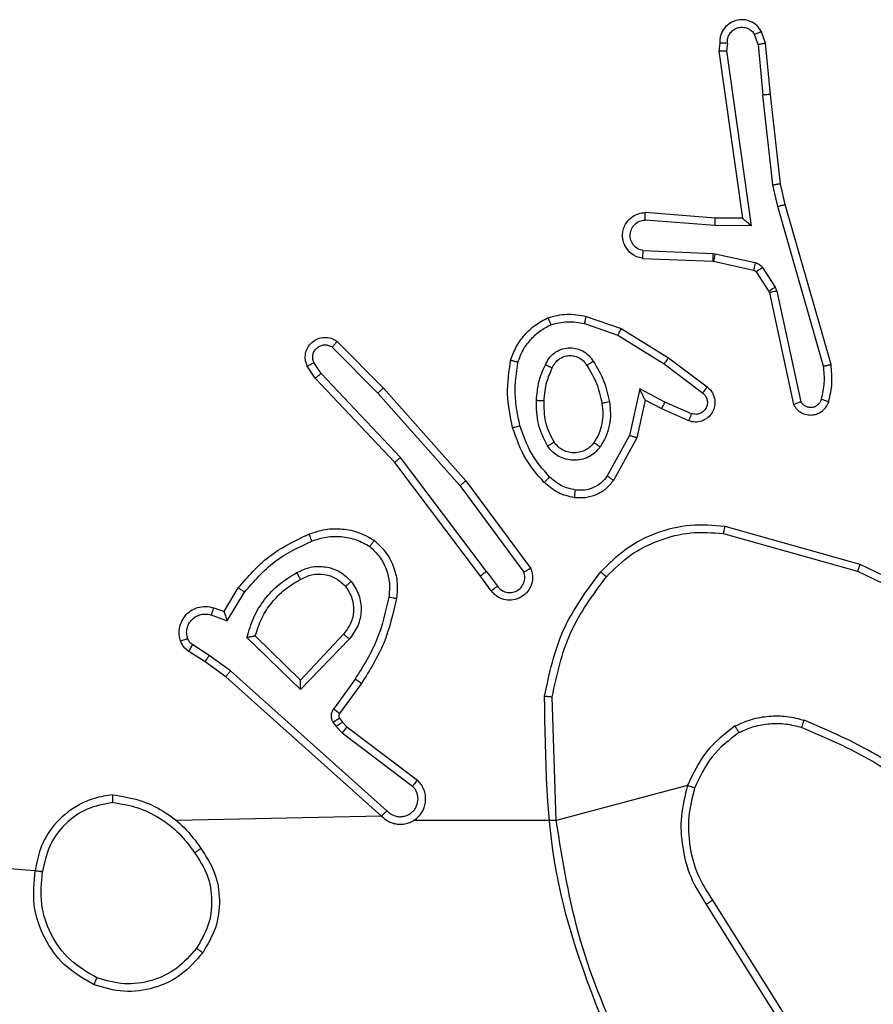
# Model space of a CAD drawing. Units: millimetres. Extents: x 59 to 568, y 211 to 671.
# Drawn here: x 214 to 217, y 504 to 507 of the extents above; entities that cross this region are included whole.
import ezdxf

# ---------------------------------------------------------------- set-up
doc = ezdxf.new("R2010")
doc.units = ezdxf.units.MM
doc.header["$LTSCALE"] = 30

msp = doc.modelspace()

# ---------------------------------------------------------------- linework, layer by layer
at = {"color": 7, "linetype": 'Continuous', "lineweight": 25}
for p, q in [((216.3752, 506.6143), (216.3661, 506.6403)), ((216.3949, 506.6181), (216.3844, 506.648)), ((216.2742, 506.6181), (216.2722, 506.597)), ((216.2943, 506.6182), (216.2924, 506.5979)), ((216.3752, 506.6143), (216.3875, 506.4812)), ((216.4074, 506.4828), (216.3949, 506.6181)), ((216.2722, 506.597), (216.334, 506.1574)), ((216.2924, 506.5979), (216.357, 506.1375)), ((216.4142, 506.2454), (216.3875, 506.4812)), ((216.4339, 506.2483), (216.4074, 506.4828)), ((216.4269, 506.1888), (216.4142, 506.2454)), ((216.4463, 506.1934), (216.4339, 506.2483)), ((216.5474, 505.7688), (216.4269, 506.1888)), ((216.5669, 505.7728), (216.4463, 506.1934)), ((216.2617, 506.1385), (216.0779, 506.1528)), ((216.2625, 506.1581), (216.0785, 506.1724)), ((216.334, 506.1574), (216.2625, 506.1581)), ((216.334, 506.1574), (216.334, 506.1574)), ((216.357, 506.1375), (216.2617, 506.1385)), ((216.0734, 506.0723), (216.2567, 506.065)), ((216.0717, 506.0521), (216.2559, 506.0447)), ((216.2559, 506.0447), (216.2577, 506.0444)), ((216.2567, 506.065), (216.2621, 506.0643)), ((216.2577, 506.0444), (216.3634, 506.0209)), ((216.2621, 506.0643), (216.3678, 506.0408)), ((216.3867, 506.0277), (216.4203, 505.9764)), ((216.3699, 506.0164), (216.4035, 505.9651)), ((216.4203, 505.9764), (216.4246, 505.9661)), ((216.4246, 505.9661), (216.4873, 505.6753)), ((216.4035, 505.9651), (216.405, 505.9616)), ((216.405, 505.9616), (216.4683, 505.6681)), ((215.9233, 505.8996), (216.0151, 505.8677)), ((215.9187, 505.8804), (216.006, 505.8501)), ((216.0151, 505.8677), (216.1398, 505.7908)), ((216.006, 505.8501), (216.1281, 505.7749)), ((215.2556, 505.8188), (215.3751, 505.6975)), ((215.2689, 505.8337), (215.3899, 505.7109)), ((216.1398, 505.7908), (216.2414, 505.7139)), ((215.2109, 505.7368), (215.1899, 505.7683)), ((215.2264, 505.7496), (215.2072, 505.7785)), ((216.1281, 505.7749), (216.2291, 505.6984)), ((215.4198, 505.5156), (215.2109, 505.7368)), ((215.435, 505.5287), (215.2264, 505.7496)), ((215.3899, 505.7109), (215.607, 505.467)), ((216.064, 505.709), (216.0367, 505.5863)), ((216.1304, 505.6744), (216.064, 505.709)), ((215.3751, 505.6975), (215.5913, 505.4546)), ((216.0779, 505.679), (216.056, 505.5806)), ((216.1217, 505.6562), (216.0779, 505.679)), ((216.193, 505.6247), (216.1217, 505.6562)), ((216.2004, 505.6435), (216.1304, 505.6744)), ((216.0367, 505.5863), (215.9787, 505.4802)), ((216.056, 505.5806), (215.9949, 505.4683)), ((215.661, 505.229), (215.435, 505.5287)), ((215.6451, 505.2169), (215.4198, 505.5156)), ((215.5913, 505.4546), (215.7596, 505.2271)), ((215.607, 505.467), (215.7773, 505.2368)), ((216.2878, 505.3482), (216.6429, 505.2483)), ((216.2836, 505.3287), (216.6366, 505.2295)), ((215.6735, 505.1781), (215.6451, 505.2169)), ((215.661, 505.229), (215.6896, 505.19)), ((214.9711, 505.1235), (215.0086, 505.1858)), ((214.9795, 505.0993), (215.025, 505.1747)), ((214.9372, 505.1145), (214.9795, 505.0993)), ((214.9441, 505.1332), (214.9711, 505.1235)), ((215.1717, 504.9433), (215.0532, 505.0599)), ((215.2852, 505.0642), (215.1717, 504.9433)), ((214.9321, 505.0079), (214.8886, 505.0358)), ((215.1721, 504.9183), (215.0313, 505.0555)), ((215.3005, 505.0516), (215.1721, 504.9183)), ((214.9212, 504.9912), (214.8781, 505.0188)), ((214.988, 504.968), (214.9321, 505.0079)), ((214.9758, 504.9523), (214.9212, 504.9912)), ((215.3993, 504.6), (214.988, 504.968)), ((215.3854, 504.5858), (214.9758, 504.9523)), ((215.3158, 504.9462), (215.2585, 504.8673)), ((215.3323, 504.9345), (215.2748, 504.8555)), ((215.8446, 504.574), (215.8338, 504.8994)), ((215.2581, 504.832), (215.2657, 504.821)), ((215.2747, 504.8433), (215.2823, 504.8324)), ((215.2823, 504.8324), (215.2939, 504.8203)), ((215.2657, 504.821), (215.2816, 504.8044)), ((215.2816, 504.8044), (215.4666, 504.6648)), ((215.2939, 504.8203), (215.4796, 504.6801)), ((216.1894, 504.666), (215.8446, 504.574)), ((214.494, 504.4398), (212.9383, 504.574)), ((215.3854, 504.5858), (214.8457, 504.574)), ((215.8446, 504.574), (215.469, 504.574)), ((216.2551, 504.3646), (216.4474, 504.0588)), ((216.2386, 504.3534), (216.4306, 504.048))]:
    msp.add_line(p, q, dxfattribs=at)
for points, knots in [([(216.3844, 506.648), (216.3805, 506.6538), (216.3729, 506.6652), (216.3552, 506.6759), (216.3361, 506.6802), (216.3186, 506.6783), (216.303, 506.672), (216.2887, 506.6611), (216.2792, 506.6463), (216.2745, 506.6311), (216.2743, 506.6225), (216.2742, 506.6181)], [0, 0, 0, 0, 0.131633, 0.258873, 0.381607, 0.499889, 0.587815, 0.700307, 0.837549, 0.915581, 1, 1, 1, 1]), ([(216.2943, 506.6182), (216.2944, 506.6226), (216.2946, 506.6313), (216.3003, 506.6433), (216.3094, 506.6528), (216.3211, 506.6587), (216.3342, 506.6604), (216.3471, 506.6577), (216.3585, 506.651), (216.3636, 506.6439), (216.3661, 506.6403)], [0, 0, 0, 0, 0.124823, 0.249943, 0.374938, 0.499847, 0.624917, 0.749699, 0.874678, 1, 1, 1, 1]), ([(216.3844, 506.648), (216.3841, 506.6479), (216.3836, 506.6478), (216.3805, 506.6466), (216.377, 506.6451), (216.3738, 506.6437), (216.3701, 506.6421), (216.3674, 506.641), (216.3661, 506.6403)], [0, 0, 0, 0, 0.222817, 0.463405, 0.590488, 0.722303, 0.85894, 1, 1, 1, 1]), ([(216.2742, 506.6181), (216.2743, 506.6181), (216.2745, 506.6182), (216.2759, 506.6182), (216.2779, 506.6183), (216.2813, 506.6183), (216.2868, 506.6183), (216.2919, 506.6183), (216.2943, 506.6182)], [0, 0, 0, 0, 0.133354, 0.264784, 0.393615, 0.519898, 0.764415, 1, 1, 1, 1]), ([(216.3752, 506.6143), (216.3768, 506.6146), (216.3799, 506.6153), (216.3841, 506.6162), (216.3877, 506.617), (216.3913, 506.6176), (216.3942, 506.6181), (216.3947, 506.6181), (216.3949, 506.6181)], [0, 0, 0, 0, 0.155807, 0.303084, 0.441119, 0.570188, 0.802347, 1, 1, 1, 1]), ([(216.2722, 506.597), (216.2724, 506.597), (216.2729, 506.5971), (216.2759, 506.5974), (216.2796, 506.5976), (216.2833, 506.5977), (216.2876, 506.5978), (216.2908, 506.5979), (216.2924, 506.5979)], [0, 0, 0, 0, 0.198346, 0.430449, 0.559554, 0.697674, 0.844645, 1, 1, 1, 1]), ([(216.4074, 506.4828), (216.4071, 506.4828), (216.4064, 506.4829), (216.4019, 506.4826), (216.3953, 506.482), (216.3901, 506.4815), (216.3875, 506.4812)], [0, 0, 0, 0, 0.250119, 0.499964, 0.749839, 1, 1, 1, 1]), ([(216.4142, 506.2454), (216.4158, 506.2456), (216.4189, 506.2461), (216.4232, 506.2468), (216.4268, 506.2474), (216.4304, 506.2479), (216.4333, 506.2483), (216.4337, 506.2483), (216.4339, 506.2483)], [0, 0, 0, 0, 0.155146, 0.302089, 0.440069, 0.569215, 0.801586, 1, 1, 1, 1]), ([(216.4269, 506.1888), (216.4287, 506.1892), (216.4321, 506.1901), (216.4366, 506.1912), (216.4401, 506.192), (216.4434, 506.1928), (216.4458, 506.1933), (216.4461, 506.1934), (216.4463, 506.1934)], [0, 0, 0, 0, 0.173877, 0.334299, 0.480278, 0.611999, 0.833849, 1, 1, 1, 1]), ([(216.0717, 506.0521), (216.0659, 506.0533), (216.0533, 506.056), (216.0391, 506.066), (216.0292, 506.0776), (216.023, 506.0889), (216.0192, 506.1021), (216.0185, 506.116), (216.021, 506.1296), (216.0276, 506.1451), (216.0405, 506.16), (216.0593, 506.1704), (216.0724, 506.1718), (216.0785, 506.1724)], [0, 0, 0, 0, 0.096968, 0.213425, 0.279231, 0.34992, 0.425597, 0.504886, 0.580461, 0.652235, 0.783394, 0.899364, 1, 1, 1, 1]), ([(216.0734, 506.0723), (216.0686, 506.0736), (216.0589, 506.0761), (216.0473, 506.0863), (216.04, 506.0996), (216.038, 506.1147), (216.0417, 506.1294), (216.0504, 506.1418), (216.063, 506.1506), (216.073, 506.152), (216.0779, 506.1528)], [0, 0, 0, 0, 0.124985, 0.250039, 0.375004, 0.500066, 0.624893, 0.750047, 0.874914, 1, 1, 1, 1]), ([(216.0779, 506.1528), (216.078, 506.1552), (216.0781, 506.1602), (216.0783, 506.1668), (216.0784, 506.1705), (216.0785, 506.1721), (216.0785, 506.1723), (216.0785, 506.1724)], [0, 0, 0, 0, 0.238922, 0.484014, 0.737332, 0.867639, 1, 1, 1, 1]), ([(216.2617, 506.1385), (216.2618, 506.141), (216.2621, 506.1462), (216.2625, 506.1527), (216.2626, 506.1571), (216.2626, 506.1578), (216.2625, 506.1581)], [0, 0, 0, 0, 0.2503669, 0.5000127, 0.7503292, 1, 1, 1, 1]), ([(216.357, 506.1375), (216.3541, 506.1402), (216.3491, 506.1446), (216.3429, 506.1498), (216.3389, 506.1533), (216.3362, 506.1556), (216.3344, 506.1571), (216.3341, 506.1573), (216.334, 506.1574)], [0, 0, 0, 0, 0.30065, 0.503196, 0.651018, 0.780796, 0.895674, 1, 1, 1, 1]), ([(216.0717, 506.0521), (216.0717, 506.0521), (216.0717, 506.0523), (216.0718, 506.0536), (216.072, 506.0556), (216.0722, 506.0591), (216.0727, 506.0647), (216.0732, 506.0698), (216.0734, 506.0723)], [0, 0, 0, 0, 0.132258, 0.262515, 0.390835, 0.516547, 0.761846, 1, 1, 1, 1]), ([(216.2567, 506.065), (216.2566, 506.062), (216.2563, 506.0561), (216.256, 506.0494), (216.2559, 506.0454), (216.2559, 506.0449), (216.2559, 506.0447)], [0, 0, 0, 0, 0.27935, 0.558701, 0.779434, 1, 1, 1, 1]), ([(216.2621, 506.0643), (216.2615, 506.0614), (216.2602, 506.0556), (216.2587, 506.049), (216.2579, 506.0452), (216.2578, 506.0447), (216.2577, 506.0444)], [0, 0, 0, 0, 0.280233, 0.559239, 0.779552, 1, 1, 1, 1]), ([(216.3678, 506.0408), (216.3672, 506.0378), (216.3659, 506.032), (216.3644, 506.0255), (216.3636, 506.0216), (216.3635, 506.0211), (216.3634, 506.0209)], [0, 0, 0, 0, 0.280207, 0.5592521, 0.7795656, 1, 1, 1, 1]), ([(216.3634, 506.0209), (216.3647, 506.0205), (216.3673, 506.0196), (216.369, 506.0175), (216.3699, 506.0164)], [0, 0, 0, 0, 0.484491, 1, 1, 1, 1]), ([(216.3678, 506.0408), (216.3697, 506.0402), (216.3735, 506.0391), (216.3786, 506.0362), (216.3832, 506.0324), (216.3855, 506.0293), (216.3867, 506.0277)], [0, 0, 0, 0, 0.2497994, 0.5002165, 0.749681, 1, 1, 1, 1]), ([(216.3867, 506.0277), (216.3842, 506.0261), (216.3793, 506.0228), (216.3737, 506.0191), (216.3705, 506.0169), (216.3701, 506.0165), (216.3699, 506.0164)], [0, 0, 0, 0, 0.279627, 0.558975, 0.779456, 1, 1, 1, 1]), ([(216.4203, 505.9764), (216.4178, 505.9748), (216.4129, 505.9715), (216.4073, 505.9678), (216.4041, 505.9656), (216.4037, 505.9653), (216.4035, 505.9651)], [0, 0, 0, 0, 0.280126, 0.559076, 0.779506, 1, 1, 1, 1]), ([(216.4246, 505.9661), (216.4221, 505.9656), (216.4169, 505.9645), (216.4104, 505.963), (216.4059, 505.9619), (216.4053, 505.9617), (216.405, 505.9616)], [0, 0, 0, 0, 0.250131, 0.500076, 0.749953, 1, 1, 1, 1]), ([(215.7246, 505.7842), (215.729, 505.7962), (215.7379, 505.8203), (215.7606, 505.8516), (215.7887, 505.8781), (215.8114, 505.89), (215.8227, 505.8959)], [0, 0, 0, 0, 0.249913, 0.49997, 0.749941, 1, 1, 1, 1]), ([(215.8227, 505.8959), (215.8392, 505.9003), (215.8724, 505.909), (215.9062, 505.9028), (215.9233, 505.8996)], [0, 0, 0, 0, 0.495049, 1, 1, 1, 1]), ([(215.8227, 505.8959), (215.8228, 505.8957), (215.823, 505.8954), (215.8241, 505.8928), (215.8254, 505.8895), (215.8267, 505.8861), (215.8283, 505.8821), (215.8294, 505.8791), (215.83, 505.8776)], [0, 0, 0, 0, 0.192967, 0.423399, 0.552699, 0.692001, 0.841005, 1, 1, 1, 1]), ([(215.9187, 505.8804), (215.9191, 505.8818), (215.9197, 505.8846), (215.9207, 505.8885), (215.9215, 505.892), (215.9223, 505.8956), (215.9231, 505.8988), (215.9232, 505.8993), (215.9233, 505.8996)], [0, 0, 0, 0, 0.140806, 0.277293, 0.409328, 0.536704, 0.776994, 1, 1, 1, 1]), ([(215.7439, 505.7795), (215.7479, 505.79), (215.7558, 505.8111), (215.7758, 505.8384), (215.8003, 505.8617), (215.8201, 505.8723), (215.83, 505.8776)], [0, 0, 0, 0, 0.249919, 0.50008, 0.750057, 1, 1, 1, 1]), ([(215.83, 505.8776), (215.8447, 505.8813), (215.8741, 505.8889), (215.9039, 505.8832), (215.9187, 505.8804)], [0, 0, 0, 0, 0.499998, 1, 1, 1, 1]), ([(216.0151, 505.8677), (216.0149, 505.8674), (216.0146, 505.8669), (216.0125, 505.8629), (216.0095, 505.8571), (216.0072, 505.8525), (216.006, 505.8501)], [0, 0, 0, 0, 0.249869, 0.4997, 0.749253, 1, 1, 1, 1]), ([(215.1899, 505.7683), (215.1878, 505.7741), (215.1837, 505.785), (215.1847, 505.8024), (215.1905, 505.8182), (215.2015, 505.8318), (215.2165, 505.8413), (215.2342, 505.8453), (215.2529, 505.8434), (215.2636, 505.837), (215.2689, 505.8337)], [0, 0, 0, 0, 0.130712, 0.24504, 0.363987, 0.485781, 0.61031, 0.737484, 0.867394, 1, 1, 1, 1]), ([(215.2072, 505.7785), (215.206, 505.7819), (215.2037, 505.7886), (215.2045, 505.7995), (215.2086, 505.8094), (215.2157, 505.8175), (215.2249, 505.8231), (215.2355, 505.8252), (215.2463, 505.824), (215.2525, 505.8206), (215.2556, 505.8188)], [0, 0, 0, 0, 0.125169, 0.250267, 0.374954, 0.499999, 0.624936, 0.749995, 0.875016, 1, 1, 1, 1]), ([(215.2689, 505.8337), (215.2687, 505.8335), (215.2683, 505.8332), (215.266, 505.8307), (215.2634, 505.8278), (215.261, 505.8251), (215.2584, 505.8221), (215.2566, 505.8199), (215.2556, 505.8188)], [0, 0, 0, 0, 0.226672, 0.468294, 0.595092, 0.726106, 0.861541, 1, 1, 1, 1]), ([(215.8158, 505.7725), (215.8187, 505.7784), (215.8246, 505.7902), (215.8391, 505.804), (215.8565, 505.8134), (215.8759, 505.8175), (215.8957, 505.8161), (215.9144, 505.8094), (215.9306, 505.7977), (215.9381, 505.7869), (215.9418, 505.7815)], [0, 0, 0, 0, 0.125032, 0.249954, 0.375011, 0.49998, 0.625036, 0.749854, 0.874863, 1, 1, 1, 1]), ([(215.8341, 505.7642), (215.8364, 505.7687), (215.8407, 505.7777), (215.8516, 505.7878), (215.8642, 505.7943), (215.8774, 505.797), (215.8906, 505.7962), (215.9035, 505.7919), (215.9161, 505.7836), (215.9218, 505.7751), (215.9249, 505.7706)], [0, 0, 0, 0, 0.133238, 0.261437, 0.384558, 0.502493, 0.612163, 0.730028, 0.859327, 1, 1, 1, 1]), ([(216.1398, 505.7908), (216.1396, 505.7906), (216.1391, 505.7902), (216.1364, 505.7865), (216.1326, 505.7812), (216.1296, 505.777), (216.1281, 505.7749)], [0, 0, 0, 0, 0.2502787, 0.5001112, 0.7498079, 1, 1, 1, 1]), ([(215.1899, 505.7683), (215.19, 505.7684), (215.1901, 505.7685), (215.1913, 505.7693), (215.1931, 505.7703), (215.1961, 505.7721), (215.2008, 505.7749), (215.2051, 505.7773), (215.2072, 505.7785)], [0, 0, 0, 0, 0.138106, 0.272239, 0.402838, 0.52964, 0.771827, 1, 1, 1, 1]), ([(215.7298, 505.6069), (215.7237, 505.6363), (215.7115, 505.6951), (215.7202, 505.7545), (215.7246, 505.7842)], [0, 0, 0, 0, 0.499918, 1, 1, 1, 1]), ([(215.7246, 505.7842), (215.7249, 505.7842), (215.7254, 505.7841), (215.7286, 505.7834), (215.7323, 505.7825), (215.7358, 505.7816), (215.7397, 505.7806), (215.7425, 505.7799), (215.7439, 505.7795)], [0, 0, 0, 0, 0.22171, 0.461849, 0.588905, 0.721293, 0.858379, 1, 1, 1, 1]), ([(215.749, 505.6124), (215.7433, 505.6401), (215.7318, 505.6955), (215.7399, 505.7515), (215.7439, 505.7795)], [0, 0, 0, 0, 0.499932, 1, 1, 1, 1]), ([(215.7925, 505.679), (215.7938, 505.6952), (215.7965, 505.7277), (215.8093, 505.7576), (215.8158, 505.7725)], [0, 0, 0, 0, 0.500151, 1, 1, 1, 1]), ([(215.8125, 505.6778), (215.814, 505.6945), (215.8166, 505.7245), (215.8288, 505.752), (215.8341, 505.7642)], [0, 0, 0, 0, 0.558676, 1, 1, 1, 1]), ([(215.8158, 505.7725), (215.8177, 505.7717), (215.8213, 505.7701), (215.826, 505.768), (215.8294, 505.7665), (215.8322, 505.7652), (215.8339, 505.7643), (215.8341, 505.7642), (215.8341, 505.7642)], [0, 0, 0, 0, 0.198269, 0.375964, 0.53225, 0.667713, 0.875501, 1, 1, 1, 1]), ([(215.9249, 505.7706), (215.9249, 505.7707), (215.9251, 505.7709), (215.9266, 505.7719), (215.9292, 505.7736), (215.9324, 505.7756), (215.9367, 505.7783), (215.9401, 505.7804), (215.9418, 505.7815)], [0, 0, 0, 0, 0.12485, 0.332785, 0.468432, 0.62453, 0.802084, 1, 1, 1, 1]), ([(215.9249, 505.7706), (215.9343, 505.7551), (215.9531, 505.724), (215.9607, 505.6885), (215.9645, 505.6708)], [0, 0, 0, 0, 0.499904, 1, 1, 1, 1]), ([(215.9418, 505.7815), (215.9518, 505.7648), (215.9719, 505.7315), (215.9801, 505.6935), (215.9841, 505.6745)], [0, 0, 0, 0, 0.500054, 1, 1, 1, 1]), ([(216.5419, 505.6818), (216.5451, 505.6961), (216.5516, 505.7248), (216.5488, 505.7541), (216.5474, 505.7688)], [0, 0, 0, 0, 0.500042, 1, 1, 1, 1]), ([(216.5474, 505.7688), (216.549, 505.7691), (216.552, 505.7698), (216.5561, 505.7707), (216.5597, 505.7715), (216.5633, 505.7722), (216.5662, 505.7728), (216.5667, 505.7728), (216.5669, 505.7728)], [0, 0, 0, 0, 0.152188, 0.296655, 0.433452, 0.562044, 0.796403, 1, 1, 1, 1]), ([(216.5611, 505.6759), (216.5646, 505.6919), (216.5718, 505.7239), (216.5685, 505.7565), (216.5669, 505.7728)], [0, 0, 0, 0, 0.499929, 1, 1, 1, 1]), ([(215.2109, 505.7368), (215.2111, 505.737), (215.2113, 505.7373), (215.2136, 505.7393), (215.2164, 505.7416), (215.2193, 505.7439), (215.2227, 505.7466), (215.2251, 505.7486), (215.2264, 505.7496)], [0, 0, 0, 0, 0.198357, 0.430872, 0.560088, 0.697783, 0.844775, 1, 1, 1, 1]), ([(215.3899, 505.7109), (215.3897, 505.7108), (215.3893, 505.7105), (215.3868, 505.7083), (215.384, 505.7058), (215.3814, 505.7033), (215.3783, 505.7005), (215.3762, 505.6985), (215.3751, 505.6975)], [0, 0, 0, 0, 0.217418, 0.45649, 0.584035, 0.717426, 0.855971, 1, 1, 1, 1]), ([(216.0779, 505.679), (216.0778, 505.6792), (216.0777, 505.6795), (216.0766, 505.6818), (216.075, 505.6854), (216.0725, 505.6908), (216.0689, 505.6988), (216.0658, 505.7052), (216.064, 505.709)], [0, 0, 0, 0, 0.101497, 0.2144, 0.344904, 0.496312, 0.698201, 1, 1, 1, 1]), ([(216.2414, 505.7139), (216.242, 505.7134), (216.2474, 505.7092), (216.2541, 505.7012), (216.2597, 505.6888), (216.2622, 505.6769), (216.2615, 505.6627), (216.2559, 505.6469), (216.2441, 505.6326), (216.2275, 505.6234), (216.2096, 505.6204), (216.1984, 505.6233), (216.193, 505.6247)], [0, 0, 0, 0, 0.014887, 0.141208, 0.210598, 0.293844, 0.390388, 0.500583, 0.635421, 0.763632, 0.88516, 1, 1, 1, 1]), ([(216.2414, 505.7139), (216.2414, 505.7138), (216.2412, 505.7137), (216.2403, 505.7126), (216.2391, 505.711), (216.2369, 505.7083), (216.2335, 505.704), (216.2305, 505.7002), (216.2291, 505.6984)], [0, 0, 0, 0, 0.139653, 0.275251, 0.406588, 0.533619, 0.77486, 1, 1, 1, 1]), ([(216.2291, 505.6984), (216.2318, 505.6958), (216.2373, 505.6908), (216.2416, 505.6803), (216.2422, 505.6691), (216.2388, 505.6584), (216.2319, 505.6494), (216.2223, 505.6435), (216.2112, 505.6411), (216.204, 505.6427), (216.2004, 505.6435)], [0, 0, 0, 0, 0.125148, 0.250131, 0.374863, 0.499836, 0.624754, 0.749975, 0.874957, 1, 1, 1, 1]), ([(216.4873, 505.6753), (216.489, 505.6729), (216.4924, 505.6682), (216.4997, 505.6632), (216.5081, 505.6605), (216.5168, 505.6602), (216.5253, 505.6625), (216.5327, 505.6672), (216.5387, 505.6737), (216.5409, 505.6791), (216.5419, 505.6818)], [0, 0, 0, 0, 0.125123, 0.250186, 0.375149, 0.500259, 0.625122, 0.750121, 0.874962, 1, 1, 1, 1]), ([(216.5419, 505.6818), (216.5444, 505.681), (216.5494, 505.6795), (216.5558, 505.6776), (216.5602, 505.6763), (216.5608, 505.6761), (216.5611, 505.6759)], [0, 0, 0, 0, 0.25021, 0.499968, 0.749963, 1, 1, 1, 1]), ([(215.8217, 505.5588), (215.8122, 505.5777), (215.7931, 505.6155), (215.7927, 505.6578), (215.7925, 505.679)], [0, 0, 0, 0, 0.500002, 1, 1, 1, 1]), ([(215.7925, 505.679), (215.7943, 505.6789), (215.7977, 505.6787), (215.8023, 505.6785), (215.806, 505.6783), (215.8095, 505.6781), (215.812, 505.6779), (215.8124, 505.6778), (215.8125, 505.6778)], [0, 0, 0, 0, 0.169176, 0.325919, 0.46979, 0.600876, 0.825463, 1, 1, 1, 1]), ([(215.8386, 505.5693), (215.83, 505.5864), (215.8128, 505.6205), (215.8126, 505.6587), (215.8125, 505.6778)], [0, 0, 0, 0, 0.500025, 1, 1, 1, 1]), ([(215.9645, 505.6708), (215.9657, 505.6618), (215.9682, 505.6439), (215.9651, 505.6168), (215.9573, 505.5906), (215.948, 505.5751), (215.9434, 505.5673)], [0, 0, 0, 0, 0.250059, 0.500061, 0.750023, 1, 1, 1, 1]), ([(215.9841, 505.6745), (215.9855, 505.6642), (215.9882, 505.6437), (215.9845, 505.6127), (215.9757, 505.5827), (215.965, 505.5649), (215.9597, 505.556)], [0, 0, 0, 0, 0.249869, 0.49995, 0.750131, 1, 1, 1, 1]), ([(215.9841, 505.6745), (215.9816, 505.674), (215.9764, 505.6731), (215.9699, 505.6718), (215.9654, 505.671), (215.9648, 505.6708), (215.9645, 505.6708)], [0, 0, 0, 0, 0.25022, 0.500124, 0.750094, 1, 1, 1, 1]), ([(216.1217, 505.6562), (216.1218, 505.6565), (216.122, 505.6571), (216.1239, 505.6613), (216.1269, 505.6673), (216.1292, 505.6721), (216.1304, 505.6744)], [0, 0, 0, 0, 0.250276, 0.500515, 0.749913, 1, 1, 1, 1]), ([(216.4683, 505.6681), (216.471, 505.6637), (216.4763, 505.655), (216.4887, 505.6458), (216.5027, 505.6406), (216.5164, 505.6398), (216.5294, 505.6424), (216.5419, 505.6484), (216.5542, 505.6595), (216.5587, 505.6702), (216.5611, 505.6759)], [0, 0, 0, 0, 0.128738, 0.254853, 0.378198, 0.500351, 0.595354, 0.710372, 0.845236, 1, 1, 1, 1]), ([(216.4683, 505.6681), (216.4686, 505.6682), (216.4691, 505.6684), (216.4724, 505.6697), (216.4761, 505.671), (216.4795, 505.6723), (216.4833, 505.6737), (216.486, 505.6747), (216.4873, 505.6753)], [0, 0, 0, 0, 0.228715, 0.470739, 0.597285, 0.727828, 0.862019, 1, 1, 1, 1]), ([(216.193, 505.6247), (216.1931, 505.6249), (216.1933, 505.6255), (216.1945, 505.6287), (216.196, 505.6324), (216.1973, 505.6357), (216.1988, 505.6395), (216.1998, 505.6422), (216.2004, 505.6435)], [0, 0, 0, 0, 0.227937, 0.469658, 0.596589, 0.727537, 0.861904, 1, 1, 1, 1]), ([(215.7298, 505.6069), (215.7301, 505.607), (215.7307, 505.6072), (215.7351, 505.6085), (215.7415, 505.6103), (215.7465, 505.6117), (215.749, 505.6124)], [0, 0, 0, 0, 0.2500448, 0.4999751, 0.7497053, 1, 1, 1, 1]), ([(215.8129, 505.463), (215.7956, 505.4826), (215.7584, 505.5249), (215.7398, 505.5783), (215.7298, 505.6069)], [0, 0, 0, 0, 0.462851, 1, 1, 1, 1]), ([(215.8271, 505.4772), (215.8097, 505.4972), (215.7749, 505.5372), (215.7576, 505.5873), (215.749, 505.6124)], [0, 0, 0, 0, 0.499997, 1, 1, 1, 1]), ([(216.056, 505.5806), (216.0558, 505.5806), (216.0553, 505.5808), (216.0524, 505.5817), (216.0487, 505.5828), (216.0453, 505.5838), (216.0412, 505.585), (216.0382, 505.5858), (216.0367, 505.5863)], [0, 0, 0, 0, 0.207686, 0.443059, 0.571379, 0.707207, 0.849998, 1, 1, 1, 1]), ([(215.8217, 505.5588), (215.8239, 505.5602), (215.8283, 505.5629), (215.8339, 505.5664), (215.8378, 505.5688), (215.8384, 505.5691), (215.8386, 505.5693)], [0, 0, 0, 0, 0.250229, 0.499957, 0.749957, 1, 1, 1, 1]), ([(215.9597, 505.556), (215.9554, 505.5508), (215.9467, 505.5405), (215.9294, 505.5294), (215.9103, 505.5224), (215.8899, 505.5204), (215.8697, 505.5233), (215.8508, 505.5309), (215.8341, 505.5427), (215.8258, 505.5534), (215.8217, 505.5588)], [0, 0, 0, 0, 0.124983, 0.25007, 0.374989, 0.499892, 0.625023, 0.750089, 0.874992, 1, 1, 1, 1]), ([(215.9434, 505.5673), (215.9403, 505.5636), (215.9342, 505.5562), (215.922, 505.548), (215.9081, 505.5425), (215.8929, 505.5403), (215.8774, 505.5419), (215.8624, 505.5473), (215.8487, 505.5564), (215.842, 505.565), (215.8386, 505.5693)], [0, 0, 0, 0, 0.115994, 0.234481, 0.35555, 0.479245, 0.605567, 0.73444, 0.865946, 1, 1, 1, 1]), ([(215.9597, 505.556), (215.9576, 505.5575), (215.9533, 505.5605), (215.9479, 505.5643), (215.9442, 505.5668), (215.9436, 505.5671), (215.9434, 505.5673)], [0, 0, 0, 0, 0.249881, 0.499913, 0.749695, 1, 1, 1, 1]), ([(215.4198, 505.5156), (215.42, 505.5157), (215.4203, 505.516), (215.4225, 505.518), (215.4253, 505.5204), (215.428, 505.5228), (215.4313, 505.5256), (215.4337, 505.5277), (215.435, 505.5287)], [0, 0, 0, 0, 0.198632, 0.431055, 0.560049, 0.698413, 0.844893, 1, 1, 1, 1]), ([(215.8129, 505.463), (215.8131, 505.4632), (215.8135, 505.4637), (215.8167, 505.467), (215.8215, 505.4717), (215.8252, 505.4754), (215.8271, 505.4772)], [0, 0, 0, 0, 0.250003, 0.500032, 0.749658, 1, 1, 1, 1]), ([(215.8951, 505.4429), (215.8824, 505.4458), (215.8568, 505.4515), (215.837, 505.4687), (215.8271, 505.4772)], [0, 0, 0, 0, 0.499959, 1, 1, 1, 1]), ([(215.9787, 505.4802), (215.9737, 505.4739), (215.9636, 505.4613), (215.9427, 505.4486), (215.9193, 505.4415), (215.9032, 505.4424), (215.8951, 505.4429)], [0, 0, 0, 0, 0.250129, 0.500019, 0.749959, 1, 1, 1, 1]), ([(215.9949, 505.4683), (215.9947, 505.4684), (215.9942, 505.4688), (215.9913, 505.471), (215.9881, 505.4733), (215.9852, 505.4754), (215.9821, 505.4777), (215.9798, 505.4794), (215.9787, 505.4802)], [0, 0, 0, 0, 0.236041, 0.480802, 0.606843, 0.735426, 0.866534, 1, 1, 1, 1]), ([(215.607, 505.467), (215.6068, 505.4669), (215.6064, 505.4667), (215.6041, 505.4648), (215.6012, 505.4625), (215.5984, 505.4603), (215.595, 505.4576), (215.5926, 505.4556), (215.5913, 505.4546)], [0, 0, 0, 0, 0.198796, 0.431073, 0.560184, 0.697975, 0.844857, 1, 1, 1, 1]), ([(215.8925, 505.4229), (215.8775, 505.4262), (215.8476, 505.4329), (215.8244, 505.453), (215.8129, 505.463)], [0, 0, 0, 0, 0.499993, 1, 1, 1, 1]), ([(215.9949, 505.4683), (215.9886, 505.4604), (215.976, 505.4448), (215.9499, 505.4295), (215.9215, 505.4211), (215.9021, 505.4223), (215.8925, 505.4229)], [0, 0, 0, 0, 0.255812, 0.507724, 0.755833, 1, 1, 1, 1]), ([(215.8925, 505.4229), (215.8925, 505.4232), (215.8926, 505.4238), (215.8932, 505.4284), (215.8941, 505.4351), (215.8948, 505.4403), (215.8951, 505.4429)], [0, 0, 0, 0, 0.250065, 0.499958, 0.749979, 1, 1, 1, 1]), ([(215.9613, 505.228), (215.9828, 505.2495), (216.0257, 505.2924), (216.1079, 505.3334), (216.197, 505.3554), (216.2575, 505.3506), (216.2878, 505.3482)], [0, 0, 0, 0, 0.2499981, 0.4999926, 0.7500036, 1, 1, 1, 1]), ([(216.2878, 505.3482), (216.2877, 505.348), (216.2876, 505.3475), (216.287, 505.3446), (216.2863, 505.341), (216.2855, 505.3375), (216.2846, 505.3333), (216.2839, 505.3303), (216.2836, 505.3287)], [0, 0, 0, 0, 0.20199, 0.435177, 0.564584, 0.701156, 0.846882, 1, 1, 1, 1]), ([(215.0086, 505.1858), (215.0338, 505.215), (215.0856, 505.2752), (215.1573, 505.3095), (215.1942, 505.3271)], [0, 0, 0, 0, 0.485347, 1, 1, 1, 1]), ([(215.1942, 505.3271), (215.2085, 505.3319), (215.237, 505.3416), (215.2825, 505.3422), (215.3271, 505.333), (215.3533, 505.318), (215.3663, 505.3105)], [0, 0, 0, 0, 0.249999, 0.500009, 0.749977, 1, 1, 1, 1]), ([(215.1942, 505.3271), (215.1943, 505.3268), (215.1945, 505.3262), (215.1961, 505.322), (215.1986, 505.3159), (215.2005, 505.3111), (215.2015, 505.3087)], [0, 0, 0, 0, 0.2502226, 0.5000405, 0.749766, 1, 1, 1, 1]), ([(215.2015, 505.3087), (215.2142, 505.313), (215.2395, 505.3215), (215.2798, 505.3218), (215.3194, 505.3141), (215.3427, 505.3011), (215.3543, 505.2946)], [0, 0, 0, 0, 0.249863, 0.499967, 0.750112, 1, 1, 1, 1]), ([(215.9764, 505.215), (215.9967, 505.2351), (216.0373, 505.2753), (216.1147, 505.3133), (216.1982, 505.3348), (216.2551, 505.3308), (216.2836, 505.3287)], [0, 0, 0, 0, 0.24989, 0.499997, 0.750124, 1, 1, 1, 1]), ([(215.025, 505.1747), (215.0497, 505.2032), (215.0993, 505.2601), (215.1675, 505.2925), (215.2015, 505.3087)], [0, 0, 0, 0, 0.499983, 1, 1, 1, 1]), ([(215.3663, 505.3105), (215.3662, 505.3104), (215.3658, 505.31), (215.3637, 505.3072), (215.3614, 505.3041), (215.3593, 505.3013), (215.3569, 505.298), (215.3552, 505.2957), (215.3543, 505.2946)], [0, 0, 0, 0, 0.227139, 0.469267, 0.596035, 0.726529, 0.861694, 1, 1, 1, 1]), ([(215.3543, 505.2946), (215.3634, 505.286), (215.3815, 505.2687), (215.3988, 505.2351), (215.4078, 505.1983), (215.4055, 505.1735), (215.4044, 505.161)], [0, 0, 0, 0, 0.250015, 0.500011, 0.749974, 1, 1, 1, 1]), ([(215.3663, 505.3105), (215.3785, 505.2988), (215.4017, 505.2765), (215.4205, 505.2344), (215.4282, 505.1944), (215.4255, 505.1693), (215.4242, 505.1576)], [0, 0, 0, 0, 0.294227, 0.558909, 0.79428, 1, 1, 1, 1]), ([(215.1619, 505.2258), (215.1739, 505.2315), (215.1979, 505.2428), (215.2383, 505.243), (215.2768, 505.2305), (215.296, 505.2121), (215.3056, 505.2029)], [0, 0, 0, 0, 0.249976, 0.499913, 0.749711, 1, 1, 1, 1]), ([(216.6429, 505.2483), (216.6429, 505.2482), (216.6428, 505.2477), (216.6418, 505.2449), (216.6407, 505.2414), (216.6395, 505.238), (216.6382, 505.234), (216.6371, 505.231), (216.6366, 505.2295)], [0, 0, 0, 0, 0.200831, 0.434167, 0.563296, 0.700645, 0.846681, 1, 1, 1, 1]), ([(216.6429, 505.2483), (216.7597, 505.1928), (216.9964, 505.0802), (217.1707, 504.8843), (217.2591, 504.785)], [0, 0, 0, 0, 0.4932815, 1, 1, 1, 1]), ([(215.0313, 505.0555), (215.0365, 505.0733), (215.0467, 505.1089), (215.0765, 505.1561), (215.1144, 505.1971), (215.1461, 505.2162), (215.1619, 505.2258)], [0, 0, 0, 0, 0.250001, 0.500044, 0.750088, 1, 1, 1, 1]), ([(215.1619, 505.2258), (215.1628, 505.2241), (215.1646, 505.221), (215.167, 505.2168), (215.1689, 505.2135), (215.1706, 505.2106), (215.1717, 505.2086), (215.1719, 505.2083), (215.172, 505.2082)], [0, 0, 0, 0, 0.179929, 0.344645, 0.493249, 0.62595, 0.844444, 1, 1, 1, 1]), ([(215.172, 505.2082), (215.1817, 505.213), (215.2016, 505.2228), (215.2351, 505.2228), (215.2668, 505.2124), (215.2825, 505.1976), (215.2904, 505.19)], [0, 0, 0, 0, 0.246886, 0.507866, 0.749983, 1, 1, 1, 1]), ([(215.661, 505.229), (215.6589, 505.2274), (215.6547, 505.2243), (215.6494, 505.2203), (215.6457, 505.2175), (215.6453, 505.2171), (215.6451, 505.2169)], [0, 0, 0, 0, 0.250098, 0.500115, 0.749837, 1, 1, 1, 1]), ([(215.7773, 505.2368), (215.7787, 505.2328), (215.7814, 505.225), (215.7827, 505.209), (215.7789, 505.1904), (215.7675, 505.1726), (215.7513, 505.1598), (215.7321, 505.1531), (215.7112, 505.1532), (215.6944, 505.1593), (215.6817, 505.1682), (215.6763, 505.1747), (215.6735, 505.1781)], [0, 0, 0, 0, 0.0728567, 0.1427208, 0.2731303, 0.3922763, 0.4999207, 0.6236325, 0.7352251, 0.8549852, 0.9243562, 1, 1, 1, 1]), ([(215.6896, 505.19), (215.6928, 505.1865), (215.6992, 505.1794), (215.7128, 505.1738), (215.7272, 505.173), (215.7411, 505.1775), (215.7525, 505.1865), (215.76, 505.1988), (215.763, 505.2132), (215.7607, 505.2225), (215.7596, 505.2271)], [0, 0, 0, 0, 0.125044, 0.25006, 0.375085, 0.500105, 0.625099, 0.750023, 0.875028, 1, 1, 1, 1]), ([(215.7773, 505.2368), (215.7772, 505.2368), (215.777, 505.2367), (215.7759, 505.2361), (215.7741, 505.2351), (215.7711, 505.2334), (215.7662, 505.2308), (215.7618, 505.2283), (215.7596, 505.2271)], [0, 0, 0, 0, 0.131801, 0.261939, 0.390119, 0.516219, 0.761582, 1, 1, 1, 1]), ([(215.8139, 504.9013), (215.8266, 504.9611), (215.8519, 505.0807), (215.9249, 505.1789), (215.9613, 505.228)], [0, 0, 0, 0, 0.5000233, 1, 1, 1, 1]), ([(215.8338, 504.8994), (215.8462, 504.9572), (215.871, 505.0727), (215.9413, 505.1676), (215.9764, 505.215)], [0, 0, 0, 0, 0.500041, 1, 1, 1, 1]), ([(215.9613, 505.228), (215.9616, 505.2278), (215.9622, 505.2273), (215.9662, 505.2238), (215.9712, 505.2195), (215.9747, 505.2165), (215.9764, 505.215)], [0, 0, 0, 0, 0.27971, 0.558927, 0.77957, 1, 1, 1, 1]), ([(216.6366, 505.2295), (216.7535, 505.1735), (216.9872, 505.0614), (217.1592, 504.8675), (217.2452, 504.7706)], [0, 0, 0, 0, 0.499982, 1, 1, 1, 1]), ([(215.0532, 505.0599), (215.0582, 505.0755), (215.0683, 505.1066), (215.0955, 505.1478), (215.1297, 505.1833), (215.1579, 505.1999), (215.172, 505.2082)], [0, 0, 0, 0, 0.250074, 0.499996, 0.74999, 1, 1, 1, 1]), ([(215.2904, 505.19), (215.297, 505.1797), (215.3094, 505.1603), (215.3132, 505.1253), (215.3063, 505.0915), (215.2922, 505.0733), (215.2852, 505.0642)], [0, 0, 0, 0, 0.265166, 0.499894, 0.752712, 1, 1, 1, 1]), ([(215.2904, 505.19), (215.2906, 505.1902), (215.2911, 505.1907), (215.2946, 505.1936), (215.2996, 505.1979), (215.3036, 505.2013), (215.3056, 505.2029)], [0, 0, 0, 0, 0.250274, 0.499958, 0.74981, 1, 1, 1, 1]), ([(215.3056, 505.2029), (215.3132, 505.1913), (215.3282, 505.1681), (215.3335, 505.1262), (215.3253, 505.0849), (215.3088, 505.0627), (215.3005, 505.0516)], [0, 0, 0, 0, 0.2503009, 0.5000752, 0.7500722, 1, 1, 1, 1]), ([(215.6735, 505.1781), (215.6738, 505.1783), (215.6742, 505.1787), (215.6779, 505.1815), (215.6832, 505.1854), (215.6875, 505.1885), (215.6896, 505.19)], [0, 0, 0, 0, 0.250341, 0.500241, 0.749724, 1, 1, 1, 1]), ([(215.0086, 505.1858), (215.0088, 505.1857), (215.0092, 505.1854), (215.0117, 505.1837), (215.0147, 505.1816), (215.0177, 505.1797), (215.0212, 505.1773), (215.0237, 505.1756), (215.025, 505.1747)], [0, 0, 0, 0, 0.2069, 0.441774, 0.570565, 0.706381, 0.849838, 1, 1, 1, 1]), ([(214.8567, 505.046), (214.8553, 505.0512), (214.8524, 505.062), (214.8532, 505.0793), (214.8582, 505.0966), (214.8681, 505.1128), (214.8827, 505.1261), (214.9013, 505.135), (214.9228, 505.1384), (214.9369, 505.135), (214.9441, 505.1332)], [0, 0, 0, 0, 0.1058864, 0.2173526, 0.3340868, 0.4564395, 0.5840916, 0.7173556, 0.8559507, 1, 1, 1, 1]), ([(215.4044, 505.161), (215.3956, 505.1227), (215.3782, 505.0462), (215.3366, 504.9795), (215.3158, 504.9462)], [0, 0, 0, 0, 0.499963, 1, 1, 1, 1]), ([(215.4242, 505.1576), (215.4152, 505.1178), (215.3971, 505.0382), (215.3539, 504.969), (215.3323, 504.9345)], [0, 0, 0, 0, 0.500226, 1, 1, 1, 1]), ([(215.4242, 505.1576), (215.4239, 505.1576), (215.4233, 505.1578), (215.4188, 505.1585), (215.4122, 505.1597), (215.407, 505.1606), (215.4044, 505.161)], [0, 0, 0, 0, 0.250245, 0.49987, 0.749837, 1, 1, 1, 1]), ([(214.8754, 505.0526), (214.8743, 505.057), (214.872, 505.0658), (214.8734, 505.0795), (214.8782, 505.0923), (214.8865, 505.1034), (214.8975, 505.1116), (214.9103, 505.1165), (214.9222, 505.1175), (214.9313, 505.1163), (214.9356, 505.115), (214.9372, 505.1145)], [0, 0, 0, 0, 0.124827, 0.249596, 0.374711, 0.499847, 0.62535, 0.749738, 0.874711, 0.95365, 1, 1, 1, 1]), ([(214.9441, 505.1332), (214.944, 505.1329), (214.9437, 505.1324), (214.9421, 505.1281), (214.9398, 505.1219), (214.9381, 505.117), (214.9372, 505.1145)], [0, 0, 0, 0, 0.250453, 0.500124, 0.7497, 1, 1, 1, 1]), ([(214.9711, 505.1235), (214.9711, 505.1234), (214.9712, 505.1231), (214.9717, 505.1215), (214.9726, 505.1189), (214.974, 505.1148), (214.9763, 505.1082), (214.9783, 505.1026), (214.9795, 505.0993)], [0, 0, 0, 0, 0.111213, 0.229768, 0.358019, 0.497568, 0.70286, 1, 1, 1, 1]), ([(215.0313, 505.0555), (215.0333, 505.0559), (215.0367, 505.0566), (215.0419, 505.0577), (215.0461, 505.0586), (215.0495, 505.0592), (215.0516, 505.0597), (215.053, 505.0599), (215.0531, 505.0599), (215.0532, 505.0599)], [0, 0, 0, 0, 0.177584, 0.320258, 0.501112, 0.636618, 0.764561, 0.885107, 1, 1, 1, 1]), ([(215.3005, 505.0516), (215.2992, 505.0527), (215.2966, 505.0548), (215.2932, 505.0576), (215.2903, 505.06), (215.2876, 505.0622), (215.2856, 505.0639), (215.2854, 505.0641), (215.2852, 505.0642)], [0, 0, 0, 0, 0.165779, 0.319401, 0.462145, 0.592589, 0.819027, 1, 1, 1, 1]), ([(214.8567, 505.046), (214.857, 505.0461), (214.8576, 505.0464), (214.8618, 505.0479), (214.868, 505.0501), (214.8729, 505.0518), (214.8754, 505.0526)], [0, 0, 0, 0, 0.250127, 0.49994, 0.749801, 1, 1, 1, 1]), ([(214.8781, 505.0188), (214.8734, 505.0225), (214.864, 505.0297), (214.8592, 505.0406), (214.8567, 505.046)], [0, 0, 0, 0, 0.5002193, 1, 1, 1, 1]), ([(214.8886, 505.0358), (214.8857, 505.038), (214.8799, 505.0425), (214.8769, 505.0493), (214.8754, 505.0526)], [0, 0, 0, 0, 0.49999, 1, 1, 1, 1]), ([(214.8781, 505.0188), (214.8783, 505.0192), (214.8786, 505.0199), (214.8814, 505.0244), (214.8849, 505.03), (214.8874, 505.0338), (214.8886, 505.0358)], [0, 0, 0, 0, 0.279662, 0.558575, 0.779451, 1, 1, 1, 1]), ([(214.9212, 504.9912), (214.9213, 504.9914), (214.9215, 504.9918), (214.9233, 504.9946), (214.9253, 504.9977), (214.9273, 505.0007), (214.9296, 505.0041), (214.9313, 505.0066), (214.9321, 505.0079)], [0, 0, 0, 0, 0.216277, 0.45476, 0.582488, 0.715987, 0.855208, 1, 1, 1, 1]), ([(214.9758, 504.9523), (214.9759, 504.9524), (214.9761, 504.9528), (214.9779, 504.9551), (214.9801, 504.958), (214.9824, 504.9608), (214.985, 504.9643), (214.987, 504.9667), (214.988, 504.968)], [0, 0, 0, 0, 0.198514, 0.430959, 0.559852, 0.697821, 0.845108, 1, 1, 1, 1]), ([(215.1721, 504.9183), (215.1721, 504.9219), (215.172, 504.9278), (215.1717, 504.9346), (215.1717, 504.9387), (215.1717, 504.9413), (215.1717, 504.9429), (215.1717, 504.9432), (215.1717, 504.9433)], [0, 0, 0, 0, 0.308304, 0.502079, 0.641504, 0.769929, 0.88886, 1, 1, 1, 1]), ([(215.3323, 504.9345), (215.332, 504.9346), (215.3315, 504.935), (215.3277, 504.9377), (215.3222, 504.9416), (215.318, 504.9447), (215.3158, 504.9462)], [0, 0, 0, 0, 0.250119, 0.500146, 0.749712, 1, 1, 1, 1]), ([(215.8139, 504.9013), (215.8142, 504.9012), (215.8146, 504.9012), (215.8176, 504.901), (215.8213, 504.9006), (215.825, 504.9003), (215.8292, 504.8999), (215.8323, 504.8996), (215.8338, 504.8994)], [0, 0, 0, 0, 0.204835, 0.439479, 0.567805, 0.704379, 0.848508, 1, 1, 1, 1]), ([(216.0058, 503.9493), (215.9439, 504.102), (215.82, 504.4072), (215.816, 504.7366), (215.8139, 504.9013)], [0, 0, 0, 0, 0.499999, 1, 1, 1, 1]), ([(215.2585, 504.8673), (215.2569, 504.8646), (215.2536, 504.8592), (215.2522, 504.8497), (215.2534, 504.8402), (215.2565, 504.8348), (215.2581, 504.832)], [0, 0, 0, 0, 0.24987, 0.500049, 0.749902, 1, 1, 1, 1]), ([(215.2748, 504.8555), (215.2745, 504.8557), (215.2739, 504.8562), (215.2695, 504.8593), (215.2641, 504.8632), (215.2603, 504.866), (215.2585, 504.8673)], [0, 0, 0, 0, 0.279824, 0.558832, 0.779468, 1, 1, 1, 1]), ([(215.2748, 504.8555), (215.2743, 504.8546), (215.2732, 504.8528), (215.2727, 504.8496), (215.273, 504.8463), (215.2741, 504.8443), (215.2747, 504.8433)], [0, 0, 0, 0, 0.237398, 0.483433, 0.736529, 1, 1, 1, 1]), ([(215.2747, 504.8433), (215.2744, 504.8431), (215.2737, 504.8427), (215.2692, 504.8397), (215.2638, 504.836), (215.26, 504.8333), (215.2581, 504.832)], [0, 0, 0, 0, 0.279705, 0.558879, 0.779522, 1, 1, 1, 1]), ([(215.2823, 504.8324), (215.2819, 504.8322), (215.2813, 504.8318), (215.2768, 504.8288), (215.2714, 504.825), (215.2676, 504.8224), (215.2657, 504.821)], [0, 0, 0, 0, 0.279705, 0.558879, 0.779522, 1, 1, 1, 1]), ([(216.3145, 504.8228), (216.3287, 504.8292), (216.3573, 504.8419), (216.4038, 504.8497), (216.451, 504.8496), (216.4812, 504.8417), (216.4964, 504.8377)], [0, 0, 0, 0, 0.249956, 0.500028, 0.75007, 1, 1, 1, 1]), ([(216.3245, 504.8055), (216.3375, 504.8112), (216.3634, 504.8228), (216.4057, 504.8299), (216.4485, 504.8297), (216.476, 504.8224), (216.4897, 504.8188)], [0, 0, 0, 0, 0.250025, 0.500003, 0.750041, 1, 1, 1, 1]), ([(216.4897, 504.8188), (216.4897, 504.819), (216.4899, 504.8193), (216.4908, 504.8218), (216.492, 504.8252), (216.4932, 504.8287), (216.4947, 504.8329), (216.4958, 504.8361), (216.4964, 504.8377)], [0, 0, 0, 0, 0.181325, 0.408403, 0.53842, 0.680822, 0.834987, 1, 1, 1, 1]), ([(216.8555, 504.6261), (216.8002, 504.6691), (216.6896, 504.7551), (216.5608, 504.8102), (216.4964, 504.8377)], [0, 0, 0, 0, 0.500008, 1, 1, 1, 1]), ([(215.2939, 504.8203), (215.2936, 504.82), (215.2931, 504.8194), (215.2898, 504.8152), (215.2858, 504.8099), (215.283, 504.8062), (215.2816, 504.8044)], [0, 0, 0, 0, 0.279773, 0.559031, 0.779445, 1, 1, 1, 1]), ([(216.3145, 504.8228), (216.2873, 504.8017), (216.2329, 504.7596), (216.2039, 504.6972), (216.1894, 504.666)], [0, 0, 0, 0, 0.500018, 1, 1, 1, 1]), ([(216.3245, 504.8055), (216.2992, 504.7858), (216.2486, 504.7466), (216.2218, 504.6885), (216.2083, 504.6595)], [0, 0, 0, 0, 0.50005, 1, 1, 1, 1]), ([(216.3145, 504.8228), (216.3153, 504.8213), (216.317, 504.8183), (216.3193, 504.8144), (216.3212, 504.8112), (216.3229, 504.8082), (216.3242, 504.8059), (216.3244, 504.8056), (216.3245, 504.8055)], [0, 0, 0, 0, 0.167048, 0.322378, 0.465295, 0.596315, 0.821994, 1, 1, 1, 1]), ([(216.8425, 504.6109), (216.7887, 504.6527), (216.6802, 504.7373), (216.5536, 504.7914), (216.4897, 504.8188)], [0, 0, 0, 0, 0.494662, 1, 1, 1, 1]), ([(215.3854, 504.5858), (215.3886, 504.5827), (215.395, 504.5765), (215.4068, 504.5698), (215.4196, 504.5655), (215.433, 504.5639), (215.4465, 504.5649), (215.4595, 504.5687), (215.4715, 504.575), (215.4852, 504.5862), (215.4953, 504.6013), (215.5004, 504.6183), (215.5016, 504.6317), (215.5001, 504.6452), (215.4959, 504.6581), (215.4892, 504.6702), (215.4828, 504.6768), (215.4796, 504.6801)], [0, 0, 0, 0, 0.062492, 0.125015, 0.187562, 0.250099, 0.312628, 0.37513, 0.437646, 0.500183, 0.622253, 0.684179, 0.74654, 0.809254, 0.872435, 0.936004, 1, 1, 1, 1]), ([(215.4796, 504.6801), (215.4796, 504.68), (215.4795, 504.6799), (215.4784, 504.6787), (215.476, 504.6758), (215.4716, 504.6707), (215.4683, 504.6667), (215.4666, 504.6648)], [0, 0, 0, 0, 0.128572, 0.256594, 0.507734, 0.755616, 1, 1, 1, 1]), ([(215.3993, 504.6), (215.4016, 504.5978), (215.406, 504.5934), (215.4142, 504.5885), (215.4231, 504.5854), (215.4324, 504.584), (215.4419, 504.5846), (215.451, 504.5871), (215.4595, 504.5913), (215.4669, 504.5971), (215.4731, 504.6043), (215.4791, 504.6153), (215.4817, 504.628), (215.4804, 504.6405), (215.4775, 504.6495), (215.473, 504.6579), (215.4688, 504.6625), (215.4666, 504.6648)], [0, 0, 0, 0, 0.062535, 0.125064, 0.187572, 0.250155, 0.312657, 0.375155, 0.437694, 0.500244, 0.562877, 0.625283, 0.749769, 0.812274, 0.874827, 0.937366, 1, 1, 1, 1]), ([(216.1894, 504.666), (216.1828, 504.6394), (216.1694, 504.5861), (216.1743, 504.5034), (216.195, 504.4232), (216.2241, 504.3767), (216.2386, 504.3534)], [0, 0, 0, 0, 0.249925, 0.499992, 0.750069, 1, 1, 1, 1]), ([(216.2083, 504.6595), (216.208, 504.6596), (216.2075, 504.6598), (216.2031, 504.6613), (216.1969, 504.6635), (216.1919, 504.6651), (216.1894, 504.666)], [0, 0, 0, 0, 0.250232, 0.500134, 0.749781, 1, 1, 1, 1]), ([(216.2083, 504.6595), (216.202, 504.6344), (216.1892, 504.5841), (216.1934, 504.506), (216.2136, 504.4303), (216.2413, 504.3865), (216.2551, 504.3646)], [0, 0, 0, 0, 0.250002, 0.500029, 0.750001, 1, 1, 1, 1]), ([(214.6787, 504.6418), (214.6623, 504.6394), (214.6306, 504.6348), (214.5755, 504.6105), (214.5233, 504.5669), (214.486, 504.5047), (214.4782, 504.462), (214.4746, 504.4428)], [0, 0, 0, 0, 0.1604566, 0.3108769, 0.5803943, 0.8101748, 1, 1, 1, 1]), ([(214.6783, 504.6217), (214.6552, 504.6173), (214.6089, 504.6085), (214.5508, 504.5665), (214.5084, 504.5088), (214.4988, 504.4628), (214.494, 504.4398)], [0, 0, 0, 0, 0.2502907, 0.5001159, 0.7500524, 1, 1, 1, 1]), ([(214.6783, 504.6217), (214.6783, 504.6232), (214.6783, 504.6262), (214.6783, 504.6303), (214.6784, 504.6339), (214.6784, 504.6377), (214.6786, 504.641), (214.6786, 504.6415), (214.6787, 504.6418)], [0, 0, 0, 0, 0.1441592, 0.2820534, 0.4152865, 0.543023, 0.7817032, 1, 1, 1, 1]), ([(214.6783, 504.6217), (214.6999, 504.6182), (214.7431, 504.6111), (214.8023, 504.582), (214.8551, 504.5423), (214.8809, 504.507), (214.8938, 504.4893)], [0, 0, 0, 0, 0.249894, 0.499996, 0.750081, 1, 1, 1, 1]), ([(214.6787, 504.6418), (214.7019, 504.6382), (214.7483, 504.6311), (214.8123, 504.6005), (214.8689, 504.5578), (214.8966, 504.5199), (214.9104, 504.5009)], [0, 0, 0, 0, 0.249999, 0.500019, 0.75001, 1, 1, 1, 1]), ([(215.3854, 504.5858), (215.3855, 504.586), (215.3859, 504.5864), (215.3882, 504.5887), (215.3908, 504.5915), (215.3933, 504.594), (215.3962, 504.5969), (215.3983, 504.599), (215.3993, 504.6)], [0, 0, 0, 0, 0.219666, 0.458853, 0.586565, 0.719474, 0.857268, 1, 1, 1, 1]), ([(216.0236, 503.9578), (215.981, 504.0568), (215.8958, 504.2548), (215.8617, 504.4676), (215.8446, 504.574)], [0, 0, 0, 0, 0.499994, 1, 1, 1, 1]), ([(214.8938, 504.4893), (214.895, 504.4902), (214.8975, 504.492), (214.9009, 504.4944), (214.9039, 504.4964), (214.9071, 504.4987), (214.9098, 504.5005), (214.9102, 504.5008), (214.9104, 504.5009)], [0, 0, 0, 0, 0.1451469, 0.2848859, 0.4185673, 0.5463565, 0.7842406, 1, 1, 1, 1]), ([(214.9104, 504.5009), (214.9239, 504.48), (214.9504, 504.4386), (214.9623, 504.3647), (214.953, 504.2905), (214.9276, 504.2481), (214.9149, 504.2268)], [0, 0, 0, 0, 0.251997, 0.498543, 0.748896, 1, 1, 1, 1]), ([(214.8938, 504.4893), (214.9061, 504.4704), (214.9307, 504.4325), (214.9418, 504.3647), (214.933, 504.2966), (214.9099, 504.2578), (214.8984, 504.2384)], [0, 0, 0, 0, 0.250217, 0.500069, 0.750026, 1, 1, 1, 1]), ([(214.6294, 504.1422), (214.6016, 504.1583), (214.5487, 504.1891), (214.4951, 504.265), (214.4657, 504.3515), (214.4716, 504.4124), (214.4746, 504.4428)], [0, 0, 0, 0, 0.262748, 0.499968, 0.750424, 1, 1, 1, 1]), ([(214.4746, 504.4428), (214.4748, 504.4427), (214.4753, 504.4426), (214.4785, 504.4421), (214.4822, 504.4415), (214.4857, 504.441), (214.4897, 504.4404), (214.4926, 504.44), (214.494, 504.4398)], [0, 0, 0, 0, 0.219193, 0.458382, 0.585826, 0.718527, 0.856898, 1, 1, 1, 1]), ([(214.6369, 504.1605), (214.6124, 504.1747), (214.5633, 504.2031), (214.513, 504.2733), (214.4858, 504.3551), (214.4913, 504.4115), (214.494, 504.4398)], [0, 0, 0, 0, 0.250234, 0.500059, 0.75002, 1, 1, 1, 1]), ([(216.2551, 504.3646), (216.255, 504.3645), (216.2546, 504.3642), (216.2522, 504.3626), (216.2492, 504.3606), (216.2462, 504.3585), (216.2426, 504.3561), (216.2399, 504.3543), (216.2386, 504.3534)], [0, 0, 0, 0, 0.195097, 0.426423, 0.555766, 0.694551, 0.842948, 1, 1, 1, 1]), ([(214.8984, 504.2384), (214.8823, 504.2197), (214.8501, 504.1825), (214.7823, 504.1505), (214.708, 504.1399), (214.6606, 504.1536), (214.6369, 504.1605)], [0, 0, 0, 0, 0.249951, 0.499919, 0.749745, 1, 1, 1, 1]), ([(214.9149, 504.2268), (214.9147, 504.227), (214.9141, 504.2273), (214.9104, 504.23), (214.9049, 504.2338), (214.9006, 504.2369), (214.8984, 504.2384)], [0, 0, 0, 0, 0.250145, 0.499874, 0.749857, 1, 1, 1, 1]), ([(214.9149, 504.2268), (214.8974, 504.2064), (214.8623, 504.1655), (214.7881, 504.131), (214.707, 504.1195), (214.6553, 504.1346), (214.6294, 504.1422)], [0, 0, 0, 0, 0.2499998, 0.4999956, 0.7499979, 1, 1, 1, 1]), ([(214.6294, 504.1422), (214.6295, 504.1424), (214.6296, 504.1429), (214.6308, 504.1459), (214.6322, 504.1493), (214.6336, 504.1526), (214.6352, 504.1564), (214.6363, 504.1591), (214.6369, 504.1605)], [0, 0, 0, 0, 0.216274, 0.454723, 0.582537, 0.715735, 0.854986, 1, 1, 1, 1])]:
    msp.add_open_spline(points, degree=3, knots=knots, dxfattribs=at)

doc.saveas('drawing.dxf')
